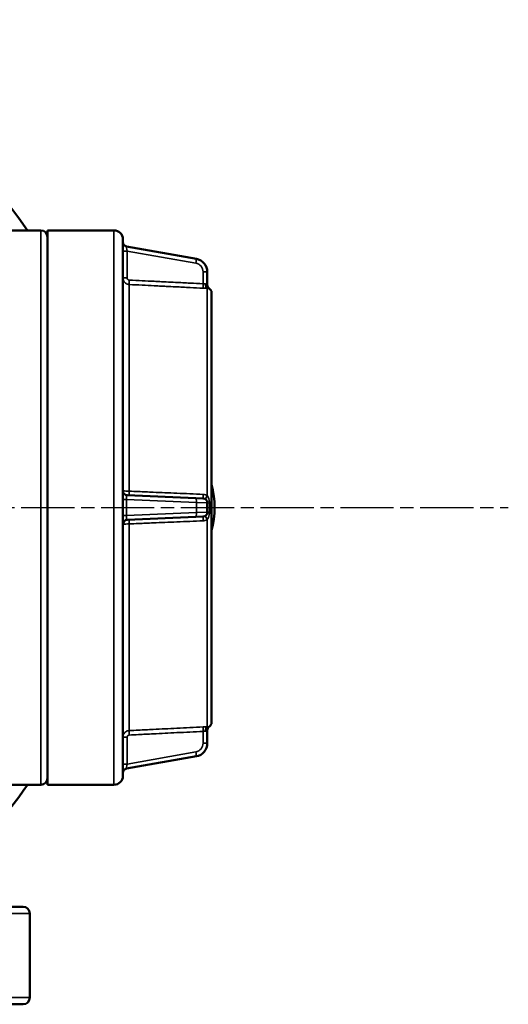
# Model space of a CAD drawing. Units: millimetres. Extents: x 4017 to 30404, y 2717 to 10674.
# Drawn here: x 8992 to 9102, y 2966 to 3188 of the extents above; entities that cross this region are included whole.
import ezdxf

# ---------------------------------------------------------------- set-up
doc = ezdxf.new("R2010")
doc.units = ezdxf.units.MM
doc.linetypes.add('AM_ISO08W050', pattern=[18, 12, -1.5, 3, -1.5])
for name, color, linetype, lineweight in [('AM_7', 4, 'AM_ISO08W050', 25), ('Widoczne (ISO)', 7, 'Continuous', 50), ('Widoczne wąskie (ISO)', 7, 'Continuous', 35)]:
    doc.layers.add(name, color=color, linetype=linetype, lineweight=lineweight)

msp = doc.modelspace()

# ---------------------------------------------------------------- linework, layer by layer
at = {"layer": 'AM_7'}
msp.add_line((8703.93, 3078.44), (9101.79, 3078.44), dxfattribs=at)
at = {"layer": 'Widoczne (ISO)'}
for p, q in [((8982.36, 3140.94), (8996.36, 3140.94)), ((8997.86, 3015.94), (8997.86, 3140.94)), ((8997.86, 3140.94), (9012.86, 3140.94)), ((9014.86, 3138.94), (9014.86, 3017.94)), ((9031.43, 3134.51), (9015.69, 3137.29)), ((9033.91, 3128.63), (9033.91, 3131.56)), ((9034.86, 3126.94), (9034.86, 3029.93)), ((9031.3, 3080.55), (9015.82, 3081.23)), ((9031.3, 3080.55), (9032.95, 3080.48)), ((9033.91, 3077.39), (9033.91, 3079.48)), ((9015.82, 3075.65), (9031.3, 3076.32)), ((9032.95, 3076.4), (9031.3, 3076.32)), ((9033.91, 3025.31), (9033.91, 3028.24)), ((9015.69, 3019.58), (9031.43, 3022.36)), ((8982.36, 3015.94), (8996.36, 3015.94)), ((8997.86, 3015.94), (9012.86, 3015.94)), ((8813.36, 2988.44), (8992.36, 2988.44)), ((8993.86, 2986.94), (8993.86, 2967.94)), ((8992.36, 2966.44), (8813.36, 2966.44))]:
    msp.add_line(p, q, dxfattribs=at)
for centre, radius, start, end in [((8902.86, 3078.44), 110, 34.624, 145.376), ((8996.36, 3139.44), 1.5, 0, 90), ((9012.86, 3138.94), 2, 0, 90), ((9015.86, 3138.28), 1, 180, 260), ((9030.91, 3131.56), 3, 0, 80), ((9034.91, 3128.64), 1, 180, 238.2531), ((9033.86, 3126.94), 1, 0, 58.2531), ((9015.54, 3078.44), 20, 345.0221, 14.9779), ((9015.86, 3082.23), 1, 180, 267.5), ((9032.91, 3079.48), 1, 0, 87.5), ((9032.91, 3077.39), 1, 272.5, 0), ((9015.86, 3074.65), 1, 92.5, 180), ((9034.91, 3028.23), 1, 121.7469, 180), ((9033.86, 3029.93), 1, 301.7469, 0), ((9030.91, 3025.31), 3, 280, 0), ((9015.86, 3018.6), 1, 100, 180), ((8996.36, 3017.44), 1.5, 270, 0), ((9012.86, 3017.94), 2, 270, 0), ((8902.86, 3078.44), 110, 311.1582, 325.377), ((8992.36, 2986.94), 1.5, 0, 90), ((8992.36, 2967.94), 1.5, 270, 0)]:
    msp.add_arc(centre, radius, start, end, dxfattribs=at)
at = {"layer": 'Widoczne wąskie (ISO)'}
for p, q in [((8996.36, 3015.94), (8996.36, 3140.94)), ((9012.86, 3015.94), (9012.86, 3140.94)), ((9015.82, 3136.26), (9014.86, 3136.26)), ((9015.82, 3130.22), (9015.82, 3136.26)), ((9015.82, 3136.26), (9031.3, 3133.53)), ((9015.82, 3130.22), (9014.86, 3130.22)), ((9032.95, 3131.56), (9032.95, 3128.9)), ((9033.91, 3131.56), (9032.95, 3131.56)), ((9016.28, 3128.73), (9016.28, 3082.13)), ((9033.91, 3081.13), (9033.91, 3127.87)), ((9034.38, 3127.79), (9034.38, 3127.78)), ((9015.69, 3080.24), (9014.86, 3080.24)), ((9015.69, 3076.63), (9015.69, 3080.24)), ((9015.69, 3080.24), (9031.43, 3079.55)), ((9033.91, 3079.48), (9031.43, 3079.55)), ((9031.43, 3079.55), (9031.43, 3077.32)), ((9034.38, 3079.46), (9034.38, 3077.41)), ((9031.43, 3077.32), (9015.69, 3076.63)), ((9031.43, 3077.32), (9033.91, 3077.39)), ((9015.69, 3076.63), (9014.86, 3076.63)), ((9016.28, 3074.74), (9016.28, 3028.15)), ((9033.91, 3029.01), (9033.91, 3075.75)), ((9034.38, 3029.09), (9034.38, 3029.08)), ((9015.82, 3026.65), (9014.86, 3026.65)), ((9015.82, 3020.61), (9015.82, 3026.65)), ((9032.95, 3027.98), (9032.95, 3025.31)), ((9032.95, 3025.31), (9033.91, 3025.31)), ((9031.3, 3023.34), (9015.82, 3020.61)), ((9015.82, 3020.61), (9014.86, 3020.61)), ((8993.86, 2986.94), (8811.86, 2986.94)), ((8811.86, 2967.94), (8993.86, 2967.94))]:
    msp.add_line(p, q, dxfattribs=at)
for centre, start, end in [((9030.95, 3131.56), 0, 80), ((9030.95, 3025.31), 280, 0)]:
    msp.add_arc(centre, 2, start, end, dxfattribs=at)
for centre, major_axis, ratio, start_param, end_param in [((9015.86, 3136.25), (-0.17, 1.05), 0.038199, 6.269693, 7.832915), ((9031.26, 3133.53), (0.174, 0.985), 0.042958, 4.719963, 6.283185), ((9016.33, 3129.72), (-0.049, -0.999), 0.043566, 4.714539, 6.209869), ((9033, 3128.9), (-0.05, -0.999), 0.043565, 4.714562, 6.223021), ((9033.96, 3128.86), (-0.019, -1), 0.526101, 4.722291, 6.219348), ((9034.91, 3128.63), (-1, 0), 0.999784, 0, 1.016708), ((9016.33, 3082.21), (-0.044, -0.999), 0.049234, 4.787855, 6.283185), ((9033, 3081.48), (-0.044, -0.999), 0.049763, 4.774726, 6.283185), ((9015.86, 3080.22), (-0.05, 1), 0.172135, 6.267693, 7.830915), ((9031.26, 3079.55), (0.044, 0.999), 0.173488, 4.719963, 6.283185), ((9033.96, 3081.18), (-0.526, -0.85), 0.016004, 4.786128, 6.283185), ((9034.91, 3079.48), (-1, 0), 0.02077, 0, 1.016708), ((9031.26, 3077.32), (0.044, -0.999), 0.173488, 0, 1.563222), ((9034.91, 3077.39), (-1, 0), 0.02077, 5.266477, 6.283185), ((9015.86, 3076.65), (0.05, 1), 0.172135, 1.593863, 3.157085), ((9016.33, 3074.67), (-0.044, 0.999), 0.049234, 0, 1.49533), ((9033, 3075.4), (-0.044, 0.999), 0.049763, 0, 1.508459), ((9033.96, 3075.69), (-0.526, 0.85), 0.016004, 0, 1.497058), ((9016.33, 3027.15), (-0.049, 0.999), 0.043566, 0.073316, 1.568647), ((9033, 3027.98), (-0.05, 0.999), 0.043565, 0.060164, 1.568624), ((9033.96, 3028.01), (-0.019, 1), 0.526101, 0.063837, 1.560895), ((9034.91, 3028.24), (-1, 0), 0.999784, 5.266477, 6.283185), ((9031.26, 3023.34), (0.174, -0.985), 0.042958, 0, 1.563222), ((9015.86, 3020.63), (-0.17, -1.05), 0.038199, 4.733456, 6.296678)]:
    msp.add_ellipse(centre, major_axis=major_axis, ratio=ratio, start_param=start_param, end_param=end_param, dxfattribs=at)
for points, knots in [([(9014.86, 3130.22), (9014.86, 3129.95), (9014.93, 3129.69), (9015.2, 3129.25), (9015.37, 3129.07), (9015.71, 3128.86), (9015.85, 3128.8), (9016.09, 3128.75), (9016.19, 3128.73), (9016.28, 3128.73)], [0, 0, 0, 0, 0.02681066, 0.02681066, 0.05097802, 0.05097802, 0.06608262, 0.06608262, 0.075523, 0.075523, 0.075523, 0.075523]), ([(9016.29, 3129.72), (9016.26, 3129.72), (9016.23, 3129.73), (9016.15, 3129.75), (9016.1, 3129.77), (9015.99, 3129.84), (9015.93, 3129.9), (9015.84, 3130.04), (9015.82, 3130.13), (9015.82, 3130.22)], [-0.075523, -0.075523, -0.075523, -0.075523, -0.06608262, -0.06608262, -0.05097802, -0.05097802, -0.02681066, -0.02681066, 0, 0, 0, 0]), ([(9016.28, 3128.73), (9017.27, 3128.68), (9018.25, 3128.63), (9020.13, 3128.54), (9021.02, 3128.49), (9022.46, 3128.42), (9023.02, 3128.39), (9023.92, 3128.35), (9024.27, 3128.33), (9025.31, 3128.28), (9026, 3128.25), (9027.81, 3128.16), (9028.92, 3128.1), (9031, 3128), (9031.97, 3127.95), (9032.95, 3127.9)], [-1.670209, -1.670209, -1.670209, -1.670209, -1.373747, -1.373747, -1.106514, -1.106514, -0.939493, -0.939493, -0.835105, -0.835105, -0.626328, -0.626328, -0.292287, -0.292287, 0, 0, 0, 0]), ([(9032.95, 3128.9), (9031.98, 3128.94), (9031.01, 3128.99), (9028.93, 3129.1), (9027.82, 3129.15), (9026.01, 3129.24), (9025.32, 3129.28), (9024.27, 3129.33), (9023.93, 3129.35), (9023.02, 3129.39), (9022.47, 3129.42), (9021.02, 3129.49), (9020.14, 3129.53), (9018.26, 3129.63), (9017.28, 3129.67), (9016.29, 3129.72)], [0, 0, 0, 0, 0.292287, 0.292287, 0.626328, 0.626328, 0.835105, 0.835105, 0.939493, 0.939493, 1.106514, 1.106514, 1.373747, 1.373747, 1.670209, 1.670209, 1.670209, 1.670209]), ([(9033.44, 3128.86), (9033.43, 3128.86), (9033.43, 3128.86), (9033.34, 3128.87), (9033.24, 3128.87), (9033.08, 3128.88), (9033.02, 3128.89), (9032.95, 3128.9)], [0.2021015, 0.2021015, 0.2021015, 0.2021015, 0.2049621, 0.2049621, 0.2656916, 0.2656916, 0.3036475, 0.3036475, 0.3036475, 0.3036475]), ([(9033.91, 3128.63), (9033.91, 3128.63), (9033.91, 3128.63), (9033.89, 3128.64), (9033.88, 3128.66), (9033.82, 3128.71), (9033.77, 3128.75), (9033.63, 3128.83), (9033.54, 3128.86), (9033.44, 3128.86)], [-0.2038798, -0.2038798, -0.2038798, -0.2038798, -0.1783948, -0.1783948, -0.1376188, -0.1376188, -0.0723773, -0.0723773, 0, 0, 0, 0]), ([(9032.95, 3127.9), (9033.07, 3127.89), (9033.2, 3127.89), (9033.52, 3127.88), (9033.71, 3127.87), (9033.89, 3127.87), (9033.9, 3127.87), (9033.91, 3127.87)], [-0.3036475, -0.3036475, -0.3036475, -0.3036475, -0.2656916, -0.2656916, -0.2049621, -0.2049621, -0.2021015, -0.2021015, -0.2021015, -0.2021015]), ([(9033.91, 3127.87), (9034.01, 3127.87), (9034.11, 3127.85), (9034.24, 3127.82), (9034.3, 3127.81), (9034.35, 3127.79), (9034.37, 3127.78), (9034.38, 3127.78), (9034.38, 3127.78), (9034.38, 3127.78)], [0, 0, 0, 0, 0.0723773, 0.0723773, 0.1376188, 0.1376188, 0.1783948, 0.1783948, 0.2038798, 0.2038798, 0.2038798, 0.2038798]), ([(9016.28, 3082.13), (9016.01, 3082.14), (9015.75, 3082.15), (9015.32, 3082.17), (9015.15, 3082.18), (9014.97, 3082.2), (9014.91, 3082.2), (9014.87, 3082.22), (9014.86, 3082.22), (9014.86, 3082.23)], [0, 0, 0, 0, 0.02681055, 0.02681055, 0.05097781, 0.05097781, 0.06608235, 0.06608235, 0.07552269, 0.07552269, 0.07552269, 0.07552269]), ([(9032.95, 3081.42), (9030.97, 3081.5), (9029, 3081.59), (9025.25, 3081.75), (9023.47, 3081.82), (9020.59, 3081.95), (9019.47, 3082), (9017.67, 3082.07), (9016.97, 3082.1), (9016.28, 3082.13)], [-1.670209, -1.670209, -1.670209, -1.670209, -1.077285, -1.077285, -0.542818, -0.542818, -0.208776, -0.208776, 0, 0, 0, 0]), ([(9033.91, 3081.13), (9033.78, 3081.21), (9033.63, 3081.27), (9033.31, 3081.38), (9033.13, 3081.41), (9032.95, 3081.42)], [0.2024499, 0.2024499, 0.2024499, 0.2024499, 0.2500258, 0.2500258, 0.3039828, 0.3039828, 0.3039828, 0.3039828]), ([(9034.38, 3079.46), (9034.38, 3079.55), (9034.38, 3079.63), (9034.37, 3079.85), (9034.35, 3079.98), (9034.3, 3080.3), (9034.24, 3080.49), (9034.11, 3080.84), (9034.01, 3081), (9033.91, 3081.13)], [0, 0, 0, 0, 0.025485, 0.025485, 0.0662609, 0.0662609, 0.1315024, 0.1315024, 0.2038798, 0.2038798, 0.2038798, 0.2038798]), ([(9033.91, 3075.75), (9034.01, 3075.87), (9034.11, 3076.03), (9034.24, 3076.38), (9034.3, 3076.57), (9034.35, 3076.9), (9034.37, 3077.03), (9034.38, 3077.24), (9034.38, 3077.33), (9034.38, 3077.41)], [0, 0, 0, 0, 0.0723773, 0.0723773, 0.1376188, 0.1376188, 0.1783948, 0.1783948, 0.2038798, 0.2038798, 0.2038798, 0.2038798]), ([(9014.86, 3074.65), (9014.86, 3074.65), (9014.87, 3074.66), (9014.91, 3074.67), (9014.97, 3074.68), (9015.15, 3074.7), (9015.32, 3074.71), (9015.75, 3074.73), (9016.01, 3074.74), (9016.28, 3074.74)], [0, 0, 0, 0, 0.00944034, 0.00944034, 0.02454487, 0.02454487, 0.04871213, 0.04871213, 0.07552269, 0.07552269, 0.07552269, 0.07552269]), ([(9016.28, 3074.74), (9016.97, 3074.77), (9017.67, 3074.8), (9019.47, 3074.88), (9020.59, 3074.93), (9023.47, 3075.05), (9025.25, 3075.13), (9029, 3075.29), (9030.97, 3075.37), (9032.95, 3075.46)], [-1.670209, -1.670209, -1.670209, -1.670209, -1.461433, -1.461433, -1.127391, -1.127391, -0.592924, -0.592924, 0, 0, 0, 0]), ([(9032.95, 3075.46), (9033.07, 3075.46), (9033.2, 3075.48), (9033.52, 3075.55), (9033.71, 3075.63), (9033.89, 3075.74), (9033.9, 3075.74), (9033.91, 3075.75)], [-0.3036475, -0.3036475, -0.3036475, -0.3036475, -0.2656916, -0.2656916, -0.2049621, -0.2049621, -0.2021015, -0.2021015, -0.2021015, -0.2021015]), ([(9016.28, 3028.15), (9016.01, 3028.13), (9015.75, 3028.05), (9015.32, 3027.76), (9015.15, 3027.58), (9014.97, 3027.23), (9014.91, 3027.08), (9014.87, 3026.84), (9014.86, 3026.75), (9014.86, 3026.65)], [0, 0, 0, 0, 0.02681055, 0.02681055, 0.05097781, 0.05097781, 0.06608235, 0.06608235, 0.07552269, 0.07552269, 0.07552269, 0.07552269]), ([(9032.95, 3028.97), (9030.97, 3028.88), (9029, 3028.78), (9025.25, 3028.59), (9023.47, 3028.5), (9020.59, 3028.36), (9019.47, 3028.31), (9017.67, 3028.22), (9016.97, 3028.18), (9016.28, 3028.15)], [-1.670209, -1.670209, -1.670209, -1.670209, -1.077285, -1.077285, -0.542818, -0.542818, -0.208776, -0.208776, 0, 0, 0, 0]), ([(9033.91, 3029.01), (9033.78, 3029.01), (9033.63, 3029), (9033.31, 3028.99), (9033.13, 3028.98), (9032.95, 3028.97)], [0.2024499, 0.2024499, 0.2024499, 0.2024499, 0.2500258, 0.2500258, 0.3039828, 0.3039828, 0.3039828, 0.3039828]), ([(9033.44, 3028.01), (9033.54, 3028.02), (9033.63, 3028.05), (9033.77, 3028.13), (9033.82, 3028.17), (9033.88, 3028.22), (9033.89, 3028.23), (9033.91, 3028.24), (9033.91, 3028.25), (9033.91, 3028.24)], [-0.2038798, -0.2038798, -0.2038798, -0.2038798, -0.1315024, -0.1315024, -0.0662609, -0.0662609, -0.025485, -0.025485, 0, 0, 0, 0]), ([(9034.38, 3029.09), (9034.38, 3029.1), (9034.38, 3029.1), (9034.37, 3029.09), (9034.35, 3029.09), (9034.3, 3029.07), (9034.24, 3029.05), (9034.11, 3029.02), (9034.01, 3029.01), (9033.91, 3029.01)], [0, 0, 0, 0, 0.025485, 0.025485, 0.0662609, 0.0662609, 0.1315024, 0.1315024, 0.2038798, 0.2038798, 0.2038798, 0.2038798]), ([(9015.82, 3026.65), (9015.82, 3026.68), (9015.82, 3026.72), (9015.83, 3026.8), (9015.85, 3026.84), (9015.91, 3026.96), (9015.97, 3027.02), (9016.11, 3027.12), (9016.2, 3027.15), (9016.29, 3027.15)], [-0.07552269, -0.07552269, -0.07552269, -0.07552269, -0.06608235, -0.06608235, -0.05097781, -0.05097781, -0.02681055, -0.02681055, 0, 0, 0, 0]), ([(9016.29, 3027.15), (9016.98, 3027.19), (9017.68, 3027.22), (9019.48, 3027.31), (9020.59, 3027.36), (9023.48, 3027.51), (9025.26, 3027.6), (9029.01, 3027.78), (9030.98, 3027.88), (9032.95, 3027.98)], [0, 0, 0, 0, 0.208776, 0.208776, 0.542818, 0.542818, 1.077285, 1.077285, 1.670209, 1.670209, 1.670209, 1.670209]), ([(9032.95, 3027.98), (9033.04, 3027.99), (9033.13, 3027.99), (9033.3, 3028.01), (9033.37, 3028.01), (9033.44, 3028.01)], [-0.3039828, -0.3039828, -0.3039828, -0.3039828, -0.2500258, -0.2500258, -0.2024499, -0.2024499, -0.2024499, -0.2024499])]:
    msp.add_open_spline(points, degree=3, knots=knots, dxfattribs=at)

doc.saveas('drawing.dxf')
